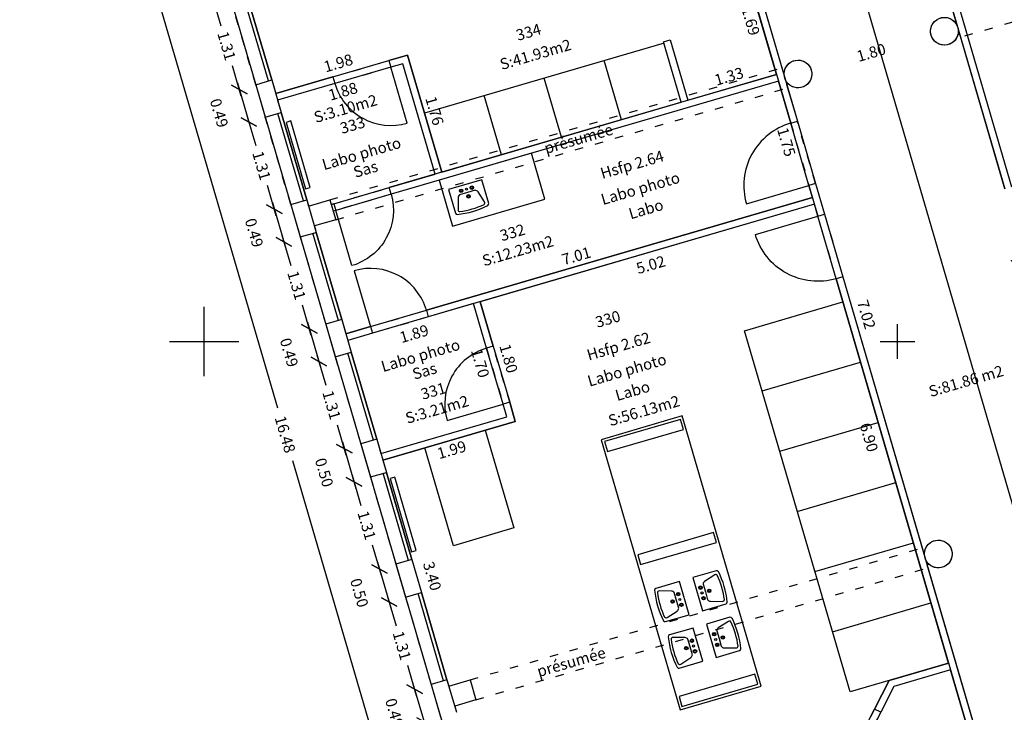
# Model space of a CAD drawing. Units: metres. Extents: x 592380 to 592463, y 125717 to 125835.
# Drawn here: x 592417 to 592432, y 125795 to 125805 of the extents above; entities that cross this region are included whole.
import ezdxf
from ezdxf.enums import TextEntityAlignment as Align

# ---------------------------------------------------------------- set-up
doc = ezdxf.new("R2010")
doc.units = ezdxf.units.M
doc.header["$LTSCALE"] = 0.01
doc.header["$PDMODE"] = 34
doc.header["$PDSIZE"] = 0.2
doc.linetypes.add('ACAD_ISO03W100', pattern=[30, 12, -18])
for name, color, linetype in [('G1_NA3_CLNC_IMPL_CB', 2, 'ACAD_ISO03W100'), ('G1_NA3_CLOC_IMPL_CA', 5, 'Continuous'), ('G1_NA3_CLPF_IMPL_SA', 6, 'Continuous'), ('G1_NA3_COTE_INFO_Q0', 4, 'Continuous'), ('G1_NA3_COTI_INFO_Q9', 2, 'Continuous'), ('G1_NA3_CVCD_IMPL_SA', 3, 'Continuous'), ('G1_NA3_HSPL_INFO_T9', 2, 'Continuous'), ('G1_NA3_IDEL_INFO_T0', 2, 'Continuous'), ('G1_NA3_IMMO_IMPL_CA', 3, 'Continuous'), ('G1_NA3_NOMA_INFO_T0', 4, 'Continuous'), ('G1_NA3_NOML_INFO_T0', 4, 'Continuous'), ('G1_NA3_ORIE_IMPL_CA', 5, 'Continuous'), ('G1_NA3_ORIE_IMPL_CC', 5, 'Continuous'), ('G1_NA3_ORIE_IMPL_JA', 10, 'Continuous'), ('G1_NA3_PLOB_IMPL_SA', 3, 'Continuous'), ('G1_NA3_SHOT_SURF_CA', 240, 'Continuous'), ('G1_NA3_STPF_IMPL_CA', 3, 'Continuous'), ('G1_NA3_STRC_IMPL_CA', 1, 'Continuous'), ('G1_NA3_STRN_IMPL_CB', 3, 'ACAD_ISO03W100'), ('G1_NA3_SUCH_SURF_CA', 120, 'Continuous'), ('G1_NA3_SUCH_SURF_T0', 120, 'Continuous'), ('G1_NA3_SULH_SURF_CA', 170, 'Continuous'), ('G1_NA3_SULH_SURF_T0', 170, 'Continuous')]:
    doc.layers.add(name, color=color, linetype=linetype)
doc.styles.add('ROMANS', font='romans.shx')
doc.dimstyles.new('COT100', dxfattribs={"dimtxt": 0.16, "dimasz": 0, "dimexe": 0, "dimexo": 0.3, "dimgap": 0.29, "dimtad": 0, "dimzin": 0, "dimdsep": 46, "dimtxsty": 'ROMANS', "dimblk": 'NONE', "dimcen": 0, "dimdle": 1, "dimse1": 1, "dimse2": 1, "dimsd1": 1, "dimsd2": 1, "dimclrd": 253, "dimclre": 256, "dimclrt": 256, "dimazin": 0, "dimtfac": 2.666667, "dimtofl": 0, "dimtmove": 2, "dimatfit": 3, "dimldrblk": 'NONE', "dimfxl": 0, "dimtolj": 1, "dimtzin": 0, "dimarcsym": 0})
doc.dimstyles.new('COTE', dxfattribs={"dimtxt": 0.16, "dimasz": 0.18, "dimexe": 0, "dimexo": 0.3, "dimgap": 0.09, "dimtad": 0, "dimzin": 0, "dimdsep": 46, "dimtxsty": 'ROMANS', "dimblk": 'OBLIQUE', "dimcen": 0, "dimdle": 0.1, "dimse1": 1, "dimse2": 1, "dimclrd": 256, "dimclre": 256, "dimclrt": 256, "dimazin": 0, "dimtfac": 2.66667, "dimtmove": 2, "dimatfit": 3, "dimldrblk": 'OBLIQUE', "dimfxl": 0, "dimtolj": 1, "dimtzin": 0, "dimarcsym": 0})

# ---------------------------------------------------------------- blocks, each defined once
blk = doc.blocks.new('*D253')
at = {"layer": 'DefPoints', "color": 0}
for p in [(592428.774, 125802.075), (592422.004, 125800.251), (592422.045, 125800.11)]:
    blk.add_point(p, dxfattribs=at)
at = {"layer": 'G1_NA3_COTI_INFO_Q9', "insert": (592425.368, 125801.233), "char_height": 0.16, "attachment_point": 5, "rotation": 16.2838, "style": 'ROMANS'}
blk.add_mtext('\\A1;7.01', dxfattribs=at)
blk = doc.blocks.new('_NONE')
at = {"color": 0, "linetype": 'ByBlock'}
blk.add_circle((0, 0), 0.25, dxfattribs=at)
blk = doc.blocks.new('*D32')
at = {"layer": 'DefPoints', "color": 0}
for p in [(592428.802, 125801.979), (592430.737, 125795.356), (592430.556, 125795.303)]:
    blk.add_point(p, dxfattribs=at)
at = {"layer": 'G1_NA3_COTI_INFO_Q9', "insert": (592429.589, 125798.615), "char_height": 0.16, "attachment_point": 5, "rotation": 286.2838, "style": 'ROMANS'}
blk.add_mtext('\\A1;6.90', dxfattribs=at)
blk = doc.blocks.new('_Oblique')
at = {"color": 0, "linetype": 'ByBlock', "lineweight": -2}
blk.add_line((-0.5, -0.5), (0.5, 0.5), dxfattribs=at)
blk = doc.blocks.new('*D262')
at = {"layer": 'DefPoints', "color": 0}
for p in [(592420.378, 125804.962), (592420.745, 125803.704), (592420.508, 125803.635)]:
    blk.add_point(p, dxfattribs=at)
at = {"layer": 'G1_NA3_COTE_INFO_Q0', "lineweight": -2}
for p, q in [((592420.113, 125804.989), (592420.241, 125804.551)), ((592420.536, 125803.539), (592420.409, 125803.976))]:
    blk.add_line(p, q, dxfattribs=at)
at = {"layer": 'G1_NA3_COTE_INFO_Q0', "lineweight": -2, "xscale": 0.18, "yscale": 0.18, "zscale": 0.18}
for p, rotation in [((592420.141, 125804.893), 106.2838277862745), ((592420.508, 125803.635), 286.2838277862745)]:
    blk.add_blockref('_Oblique', p, dxfattribs=dict(at, rotation=rotation))
at = {"layer": 'G1_NA3_COTE_INFO_Q0', "insert": (592420.325, 125804.264), "char_height": 0.16, "attachment_point": 5, "rotation": 286.2838, "style": 'ROMANS'}
blk.add_mtext('\\A1;1.31', dxfattribs=at)
blk = doc.blocks.new('*D263')
at = {"layer": 'DefPoints', "color": 0}
for p in [(592420.745, 125803.704), (592420.646, 125803.165), (592420.882, 125803.234)]:
    blk.add_point(p, dxfattribs=at)
at = {"layer": 'G1_NA3_COTE_INFO_Q0', "lineweight": -2}
blk.add_line((592420.48, 125803.731), (592420.674, 125803.069), dxfattribs=at)
at = {"layer": 'G1_NA3_COTE_INFO_Q0', "lineweight": -2, "xscale": 0.18, "yscale": 0.18, "zscale": 0.18}
for p, rotation in [((592420.508, 125803.635), 106.2838277862745), ((592420.646, 125803.165), 286.2838277862745)]:
    blk.add_blockref('_Oblique', p, dxfattribs=dict(at, rotation=rotation))
at = {"layer": 'G1_NA3_COTE_INFO_Q0', "insert": (592420.217, 125803.295), "char_height": 0.16, "attachment_point": 5, "rotation": 286.2838, "style": 'ROMANS'}
blk.add_mtext('\\A1;0.49', dxfattribs=at)
blk = doc.blocks.new('*D264')
at = {"layer": 'DefPoints', "color": 0}
for p in [(592420.882, 125803.234), (592421.013, 125801.907), (592421.25, 125801.977)]:
    blk.add_point(p, dxfattribs=at)
at = {"layer": 'G1_NA3_COTE_INFO_Q0', "lineweight": -2}
for p, q in [((592420.618, 125803.261), (592420.745, 125802.824)), ((592421.041, 125801.811), (592420.913, 125802.249))]:
    blk.add_line(p, q, dxfattribs=at)
at = {"layer": 'G1_NA3_COTE_INFO_Q0', "lineweight": -2, "xscale": 0.18, "yscale": 0.18, "zscale": 0.18}
for p, rotation in [((592420.646, 125803.165), 106.2838277862745), ((592421.013, 125801.907), 286.2838277862745)]:
    blk.add_blockref('_Oblique', p, dxfattribs=dict(at, rotation=rotation))
at = {"layer": 'G1_NA3_COTE_INFO_Q0', "insert": (592420.829, 125802.536), "char_height": 0.16, "attachment_point": 5, "rotation": 286.2838, "style": 'ROMANS'}
blk.add_mtext('\\A1;1.31', dxfattribs=at)
blk = doc.blocks.new('*D265')
at = {"layer": 'DefPoints', "color": 0}
for p in [(592421.25, 125801.977), (592421.15, 125801.437), (592421.387, 125801.506)]:
    blk.add_point(p, dxfattribs=at)
at = {"layer": 'G1_NA3_COTE_INFO_Q0', "lineweight": -2}
blk.add_line((592420.985, 125802.003), (592421.178, 125801.341), dxfattribs=at)
at = {"layer": 'G1_NA3_COTE_INFO_Q0', "lineweight": -2, "xscale": 0.18, "yscale": 0.18, "zscale": 0.18}
for p, rotation in [((592421.013, 125801.907), 106.2838277862745), ((592421.15, 125801.437), 286.2838277862745)]:
    blk.add_blockref('_Oblique', p, dxfattribs=dict(at, rotation=rotation))
at = {"layer": 'G1_NA3_COTE_INFO_Q0', "insert": (592420.722, 125801.567), "char_height": 0.16, "attachment_point": 5, "rotation": 286.2838, "style": 'ROMANS'}
blk.add_mtext('\\A1;0.49', dxfattribs=at)
blk = doc.blocks.new('*D266')
at = {"layer": 'DefPoints', "color": 0}
for p in [(592421.387, 125801.506), (592421.518, 125800.18), (592421.754, 125800.249)]:
    blk.add_point(p, dxfattribs=at)
at = {"layer": 'G1_NA3_COTE_INFO_Q0', "lineweight": -2}
for p, q in [((592421.122, 125801.533), (592421.25, 125801.096)), ((592421.546, 125800.084), (592421.418, 125800.521))]:
    blk.add_line(p, q, dxfattribs=at)
at = {"layer": 'G1_NA3_COTE_INFO_Q0', "lineweight": -2, "xscale": 0.18, "yscale": 0.18, "zscale": 0.18}
for p, rotation in [((592421.15, 125801.437), 106.2838277862745), ((592421.518, 125800.18), 286.2838277862745)]:
    blk.add_blockref('_Oblique', p, dxfattribs=dict(at, rotation=rotation))
at = {"layer": 'G1_NA3_COTE_INFO_Q0', "insert": (592421.334, 125800.808), "char_height": 0.16, "attachment_point": 5, "rotation": 286.2838, "style": 'ROMANS'}
blk.add_mtext('\\A1;1.31', dxfattribs=at)
blk = doc.blocks.new('*D267')
at = {"layer": 'DefPoints', "color": 0}
for p in [(592421.754, 125800.249), (592421.655, 125799.709), (592421.892, 125799.778)]:
    blk.add_point(p, dxfattribs=at)
at = {"layer": 'G1_NA3_COTE_INFO_Q0', "lineweight": -2}
blk.add_line((592421.49, 125800.276), (592421.683, 125799.613), dxfattribs=at)
at = {"layer": 'G1_NA3_COTE_INFO_Q0', "lineweight": -2, "xscale": 0.18, "yscale": 0.18, "zscale": 0.18}
for p, rotation in [((592421.518, 125800.18), 106.2838277862745), ((592421.655, 125799.709), 286.2838277862745)]:
    blk.add_blockref('_Oblique', p, dxfattribs=dict(at, rotation=rotation))
at = {"layer": 'G1_NA3_COTE_INFO_Q0', "insert": (592421.226, 125799.839), "char_height": 0.16, "attachment_point": 5, "rotation": 286.2838, "style": 'ROMANS'}
blk.add_mtext('\\A1;0.49', dxfattribs=at)
blk = doc.blocks.new('*D268')
at = {"layer": 'DefPoints', "color": 0}
for p in [(592421.892, 125799.778), (592422.022, 125798.452), (592422.259, 125798.521)]:
    blk.add_point(p, dxfattribs=at)
at = {"layer": 'G1_NA3_COTE_INFO_Q0', "lineweight": -2}
for p, q in [((592421.627, 125799.805), (592421.755, 125799.368)), ((592422.05, 125798.356), (592421.923, 125798.793))]:
    blk.add_line(p, q, dxfattribs=at)
at = {"layer": 'G1_NA3_COTE_INFO_Q0', "lineweight": -2, "xscale": 0.18, "yscale": 0.18, "zscale": 0.18}
for p, rotation in [((592421.655, 125799.709), 106.2838277862745), ((592422.022, 125798.452), 286.2838277862745)]:
    blk.add_blockref('_Oblique', p, dxfattribs=dict(at, rotation=rotation))
at = {"layer": 'G1_NA3_COTE_INFO_Q0', "insert": (592421.839, 125799.081), "char_height": 0.16, "attachment_point": 5, "rotation": 286.2838, "style": 'ROMANS'}
blk.add_mtext('\\A1;1.31', dxfattribs=at)
blk = doc.blocks.new('*D269')
at = {"layer": 'DefPoints', "color": 0}
for p in [(592422.259, 125798.521), (592422.399, 125798.043), (592422.162, 125797.974)]:
    blk.add_point(p, dxfattribs=at)
at = {"layer": 'G1_NA3_COTE_INFO_Q0', "lineweight": -2}
blk.add_line((592421.994, 125798.548), (592422.19, 125797.878), dxfattribs=at)
at = {"layer": 'G1_NA3_COTE_INFO_Q0', "lineweight": -2, "xscale": 0.18, "yscale": 0.18, "zscale": 0.18}
for p, rotation in [((592422.022, 125798.452), 106.2838277862745), ((592422.162, 125797.974), 286.2838277862745)]:
    blk.add_blockref('_Oblique', p, dxfattribs=dict(at, rotation=rotation))
at = {"layer": 'G1_NA3_COTE_INFO_Q0', "insert": (592421.732, 125798.108), "char_height": 0.16, "attachment_point": 5, "rotation": 286.2838, "style": 'ROMANS'}
blk.add_mtext('\\A1;0.50', dxfattribs=at)
blk = doc.blocks.new('*D270')
at = {"layer": 'DefPoints', "color": 0}
for p in [(592422.399, 125798.043), (592422.766, 125796.785), (592422.529, 125796.716)]:
    blk.add_point(p, dxfattribs=at)
at = {"layer": 'G1_NA3_COTE_INFO_Q0', "lineweight": -2}
for p, q in [((592422.134, 125798.07), (592422.262, 125797.633)), ((592422.557, 125796.62), (592422.43, 125797.058))]:
    blk.add_line(p, q, dxfattribs=at)
at = {"layer": 'G1_NA3_COTE_INFO_Q0', "lineweight": -2, "xscale": 0.18, "yscale": 0.18, "zscale": 0.18}
for p, rotation in [((592422.162, 125797.974), 106.2838277862745), ((592422.529, 125796.716), 286.2838277862745)]:
    blk.add_blockref('_Oblique', p, dxfattribs=dict(at, rotation=rotation))
at = {"layer": 'G1_NA3_COTE_INFO_Q0', "insert": (592422.346, 125797.345), "char_height": 0.16, "attachment_point": 5, "rotation": 286.2838, "style": 'ROMANS'}
blk.add_mtext('\\A1;1.31', dxfattribs=at)
blk = doc.blocks.new('*D271')
at = {"layer": 'DefPoints', "color": 0}
for p in [(592422.766, 125796.785), (592422.906, 125796.307), (592422.669, 125796.238)]:
    blk.add_point(p, dxfattribs=at)
at = {"layer": 'G1_NA3_COTE_INFO_Q0', "lineweight": -2}
blk.add_line((592422.501, 125796.812), (592422.697, 125796.142), dxfattribs=at)
at = {"layer": 'G1_NA3_COTE_INFO_Q0', "lineweight": -2, "xscale": 0.18, "yscale": 0.18, "zscale": 0.18}
for p, rotation in [((592422.529, 125796.716), 106.2838277862745), ((592422.669, 125796.238), 286.2838277862745)]:
    blk.add_blockref('_Oblique', p, dxfattribs=dict(at, rotation=rotation))
at = {"layer": 'G1_NA3_COTE_INFO_Q0', "insert": (592422.239, 125796.372), "char_height": 0.16, "attachment_point": 5, "rotation": 286.2838, "style": 'ROMANS'}
blk.add_mtext('\\A1;0.50', dxfattribs=at)
blk = doc.blocks.new('*D272')
at = {"layer": 'DefPoints', "color": 0}
for p in [(592422.906, 125796.307), (592423.273, 125795.05), (592423.036, 125794.981)]:
    blk.add_point(p, dxfattribs=at)
at = {"layer": 'G1_NA3_COTE_INFO_Q0', "lineweight": -2}
for p, q in [((592422.641, 125796.334), (592422.769, 125795.897)), ((592423.064, 125794.885), (592422.937, 125795.322))]:
    blk.add_line(p, q, dxfattribs=at)
at = {"layer": 'G1_NA3_COTE_INFO_Q0', "lineweight": -2, "xscale": 0.18, "yscale": 0.18, "zscale": 0.18}
for p, rotation in [((592422.669, 125796.238), 106.2838277862745), ((592423.036, 125794.981), 286.2838277862745)]:
    blk.add_blockref('_Oblique', p, dxfattribs=dict(at, rotation=rotation))
at = {"layer": 'G1_NA3_COTE_INFO_Q0', "insert": (592422.853, 125795.61), "char_height": 0.16, "attachment_point": 5, "rotation": 286.2838, "style": 'ROMANS'}
blk.add_mtext('\\A1;1.31', dxfattribs=at)
blk = doc.blocks.new('*D273')
at = {"layer": 'DefPoints', "color": 0}
for p in [(592423.273, 125795.05), (592423.174, 125794.511), (592423.41, 125794.58)]:
    blk.add_point(p, dxfattribs=at)
at = {"layer": 'G1_NA3_COTE_INFO_Q0', "lineweight": -2}
blk.add_line((592423.008, 125795.077), (592423.202, 125794.415), dxfattribs=at)
at = {"layer": 'G1_NA3_COTE_INFO_Q0', "lineweight": -2, "xscale": 0.18, "yscale": 0.18, "zscale": 0.18}
for p, rotation in [((592423.036, 125794.981), 106.2838277862745), ((592423.174, 125794.511), 286.2838277862745)]:
    blk.add_blockref('_Oblique', p, dxfattribs=dict(at, rotation=rotation))
at = {"layer": 'G1_NA3_COTE_INFO_Q0', "insert": (592422.745, 125794.641), "char_height": 0.16, "attachment_point": 5, "rotation": 286.2838, "style": 'ROMANS'}
blk.add_mtext('\\A1;0.49', dxfattribs=at)
blk = doc.blocks.new('*D50')
at = {"layer": 'DefPoints', "color": 0}
for p in [(592430.485, 125804.419), (592428.757, 125803.914), (592428.757, 125803.914)]:
    blk.add_point(p, dxfattribs=at)
at = {"layer": 'G1_NA3_COTI_INFO_Q9', "insert": (592429.621, 125804.167), "char_height": 0.16, "attachment_point": 5, "rotation": 16.2838, "style": 'ROMANS'}
blk.add_mtext('\\A1;1.80', dxfattribs=at)
blk = doc.blocks.new('*D302')
at = {"layer": 'DefPoints', "color": 0}
for p in [(592430.897, 125804.435), (592432.738, 125797.664), (592432.864, 125797.701)]:
    blk.add_point(p, dxfattribs=at)
at = {"layer": 'G1_NA3_COTI_INFO_Q9', "insert": (592431.755, 125801.031), "char_height": 0.16, "attachment_point": 5, "rotation": 286.2838, "style": 'ROMANS'}
blk.add_mtext('\\A1;7.02', dxfattribs=at)
blk = doc.blocks.new('*D303')
at = {"layer": 'DefPoints', "color": 0}
for p in [(592428.401, 125803.706), (592428.569, 125803.755), (592430.369, 125796.972)]:
    blk.add_point(p, dxfattribs=at)
at = {"layer": 'G1_NA3_COTI_INFO_Q9', "insert": (592429.552, 125800.388), "char_height": 0.16, "attachment_point": 5, "rotation": 286.2838, "style": 'ROMANS'}
blk.add_mtext('\\A1;7.02', dxfattribs=at)
blk = doc.blocks.new('*D304')
at = {"layer": 'DefPoints', "color": 0}
for p in [(592426.509, 125810.185), (592428.345, 125803.898), (592428.512, 125803.947)]:
    blk.add_point(p, dxfattribs=at)
at = {"layer": 'G1_NA3_COTI_INFO_Q9', "insert": (592427.594, 125807.091), "char_height": 0.16, "attachment_point": 5, "rotation": 286.2838, "style": 'ROMANS'}
blk.add_mtext('\\A1;6.55', dxfattribs=at)
blk = doc.blocks.new('*D310')
at = {"layer": 'DefPoints', "color": 0}
for p in [(592428.11, 125814.335), (592431.959, 125801.156), (592432.136, 125801.207)]:
    blk.add_point(p, dxfattribs=at)
at = {"layer": 'G1_NA3_COTI_INFO_Q9', "insert": (592430.211, 125807.797), "char_height": 0.16, "attachment_point": 5, "rotation": 286.2838, "style": 'ROMANS'}
blk.add_mtext('\\A1;13.73', dxfattribs=at)
blk = doc.blocks.new('*D314')
at = {"layer": 'DefPoints', "color": 0}
for p in [(592419.684, 125808.192), (592421.033, 125803.575), (592421.244, 125803.636)]:
    blk.add_point(p, dxfattribs=at)
at = {"layer": 'G1_NA3_COTI_INFO_Q9', "insert": (592420.569, 125805.945), "char_height": 0.16, "attachment_point": 5, "rotation": 286.2838, "style": 'ROMANS'}
blk.add_mtext('\\A1;4.81', dxfattribs=at)
blk = doc.blocks.new('*D315')
at = {"layer": 'DefPoints', "color": 0}
for p in [(592422.886, 125804.294), (592422.933, 125804.13), (592421.033, 125803.575)]:
    blk.add_point(p, dxfattribs=at)
at = {"layer": 'G1_NA3_COTI_INFO_Q9', "insert": (592421.935, 125804.016), "char_height": 0.16, "attachment_point": 5, "rotation": 16.2838, "style": 'ROMANS'}
blk.add_mtext('\\A1;1.98', dxfattribs=at)
blk = doc.blocks.new('*D316')
at = {"layer": 'DefPoints', "color": 0}
for p in [(592422.933, 125804.13), (592423.427, 125802.441), (592423.571, 125802.483)]:
    blk.add_point(p, dxfattribs=at)
at = {"layer": 'G1_NA3_COTI_INFO_Q9', "insert": (592423.324, 125803.327), "char_height": 0.16, "attachment_point": 5, "rotation": 286.2838, "style": 'ROMANS'}
blk.add_mtext('\\A1;1.76', dxfattribs=at)
blk = doc.blocks.new('*D317')
at = {"layer": 'DefPoints', "color": 0}
for p in [(592422.865, 125804.006), (592421.061, 125803.479), (592421.1, 125803.343)]:
    blk.add_point(p, dxfattribs=at)
at = {"layer": 'G1_NA3_COTI_INFO_Q9', "insert": (592422.003, 125803.607), "char_height": 0.16, "attachment_point": 5, "rotation": 16.2838, "style": 'ROMANS'}
blk.add_mtext('\\A1;1.88', dxfattribs=at)
blk = doc.blocks.new('*D318')
at = {"layer": 'DefPoints', "color": 0}
for p in [(592428.283, 125803.755), (592428.643, 125802.037), (592428.774, 125802.075)]:
    blk.add_point(p, dxfattribs=at)
at = {"layer": 'G1_NA3_COTI_INFO_Q9', "insert": (592428.398, 125802.877), "char_height": 0.16, "attachment_point": 5, "rotation": 286.2838, "style": 'ROMANS'}
blk.add_mtext('\\A1;1.75', dxfattribs=at)
blk = doc.blocks.new('*D319')
at = {"layer": 'DefPoints', "color": 0}
for p in [(592428.255, 125803.851), (592426.932, 125803.638), (592426.978, 125803.478)]:
    blk.add_point(p, dxfattribs=at)
at = {"layer": 'G1_NA3_COTI_INFO_Q9', "insert": (592427.57, 125803.824), "char_height": 0.16, "attachment_point": 5, "rotation": 16.2838, "style": 'ROMANS'}
blk.add_mtext('\\A1;1.33', dxfattribs=at)
blk = doc.blocks.new('*D320')
at = {"layer": 'DefPoints', "color": 0}
for p in [(592427.781, 125805.473), (592428.255, 125803.851), (592428.12, 125803.812)]:
    blk.add_point(p, dxfattribs=at)
at = {"layer": 'G1_NA3_COTI_INFO_Q9', "insert": (592427.883, 125804.623), "char_height": 0.16, "attachment_point": 5, "rotation": 286.2838, "style": 'ROMANS'}
blk.add_mtext('\\A1;1.69', dxfattribs=at)
blk = doc.blocks.new('lav1')
at = {"ltscale": 0.5}
for p, q in [((-0.25, 0), (-0.25, -0.354)), ((0.25, 0), (-0.25, 0)), ((0, -0.117), (-0.117, -0.117)), ((0.117, -0.117), (0, -0.117)), ((0.25, -0.354), (0.25, 0)), ((-0.15, -0.15), (-0.2, -0.317)), ((0.2, -0.317), (0.15, -0.15))]:
    blk.add_line(p, q, dxfattribs=at)
for centre, radius in [((-0.08, -0.067), 0.025), ((-0.08, -0.067), 0.015), ((0, -0.067), 0.015), ((0.08, -0.067), 0.025), ((0.08, -0.067), 0.015), ((0, -0.175), 0.025), ((0, -0.175), 0.015)]:
    blk.add_circle(centre, radius, dxfattribs=at)
for centre, radius, start, end in [((-0.094, -0.172), 0.0598, 111.8014, 158.1986), ((0.094, -0.172), 0.0598, 21.8014, 68.1986), ((-0.225, -0.354), 0.025, 180, 259.5243), ((0, 0.862), 1.262, 259.5243, 280.4757), ((-0.175, -0.325), 0.0264, 161.5651, 251.5651), ((0, 0.862), 1.226, 261.4019, 278.5981), ((0.175, -0.325), 0.0264, 288.4349, 18.4349), ((0.225, -0.354), 0.025, 280.4757, 360)]:
    blk.add_arc(centre, radius, start, end, dxfattribs=at)
blk = doc.blocks.new('*D321')
at = {"layer": 'DefPoints', "color": 0}
for p in [(592423.887, 125800.544), (592423.937, 125800.375), (592422.073, 125800.014)]:
    blk.add_point(p, dxfattribs=at)
at = {"layer": 'G1_NA3_COTI_INFO_Q9', "insert": (592423.029, 125800.11), "char_height": 0.16, "attachment_point": 5, "rotation": 16.2838, "style": 'ROMANS'}
blk.add_mtext('\\A1;1.89', dxfattribs=at)
blk = doc.blocks.new('*D322')
at = {"layer": 'DefPoints', "color": 0}
for p in [(592428.802, 125801.979), (592428.851, 125801.81), (592423.983, 125800.572)]:
    blk.add_point(p, dxfattribs=at)
at = {"layer": 'G1_NA3_COTI_INFO_Q9', "insert": (592426.442, 125801.106), "char_height": 0.16, "attachment_point": 5, "rotation": 16.2838, "style": 'ROMANS'}
blk.add_mtext('\\A1;5.02', dxfattribs=at)
blk = doc.blocks.new('*D323')
at = {"layer": 'DefPoints', "color": 0}
for p in [(592423.887, 125800.544), (592424.221, 125798.87), (592424.364, 125798.912)]:
    blk.add_point(p, dxfattribs=at)
at = {"layer": 'G1_NA3_COTI_INFO_Q9', "insert": (592423.983, 125799.686), "char_height": 0.16, "attachment_point": 5, "rotation": 286.2838, "style": 'ROMANS'}
blk.add_mtext('\\A1;1.70', dxfattribs=at)
blk = doc.blocks.new('*D324')
at = {"layer": 'DefPoints', "color": 0}
for p in [(592423.983, 125800.572), (592424.644, 125798.89), (592424.488, 125798.844)]:
    blk.add_point(p, dxfattribs=at)
at = {"layer": 'G1_NA3_COTI_INFO_Q9', "insert": (592424.392, 125799.753), "char_height": 0.16, "attachment_point": 5, "rotation": 286.2838, "style": 'ROMANS'}
blk.add_mtext('\\A1;1.80', dxfattribs=at)
blk = doc.blocks.new('*D325')
at = {"layer": 'DefPoints', "color": 0}
for p in [(592424.488, 125798.844), (592422.578, 125798.286), (592422.616, 125798.156)]:
    blk.add_point(p, dxfattribs=at)
at = {"layer": 'G1_NA3_COTI_INFO_Q9', "insert": (592423.571, 125798.435), "char_height": 0.16, "attachment_point": 5, "rotation": 16.2838, "style": 'ROMANS'}
blk.add_mtext('\\A1;1.99', dxfattribs=at)
blk = doc.blocks.new('*D326')
at = {"layer": 'DefPoints', "color": 0}
for p in [(592422.578, 125798.286), (592422.86, 125798.368), (592423.53, 125795.026)]:
    blk.add_point(p, dxfattribs=at)
at = {"layer": 'G1_NA3_COTI_INFO_Q9', "insert": (592423.29, 125796.613), "char_height": 0.16, "attachment_point": 5, "rotation": 286.2838, "style": 'ROMANS'}
blk.add_mtext('\\A1;3.40', dxfattribs=at)
blk = doc.blocks.new('*D332')
at = {"layer": 'DefPoints', "color": 0}
for p in [(592430.637, 125795.223), (592430.765, 125795.26), (592431.345, 125793.272)]:
    blk.add_point(p, dxfattribs=at)
at = {"layer": 'G1_NA3_COTI_INFO_Q9', "insert": (592430.927, 125794.229), "char_height": 0.16, "attachment_point": 5, "rotation": 286.2838, "style": 'ROMANS'}
blk.add_mtext('\\A1;2.07', dxfattribs=at)
blk = doc.blocks.new('*D13')
at = {"layer": 'DefPoints', "color": 0}
for p in [(592419.827, 125806.848), (592424.446, 125791.033), (592423.479, 125790.75)]:
    blk.add_point(p, dxfattribs=at)
at = {"layer": 'G1_NA3_COTE_INFO_Q0', "lineweight": -2}
for p, q in [((592418.831, 125806.661), (592421.058, 125799.04)), ((592423.507, 125790.654), (592421.281, 125798.275))]:
    blk.add_line(p, q, dxfattribs=at)
at = {"layer": 'G1_NA3_COTE_INFO_Q0', "lineweight": -2, "xscale": 0.18, "yscale": 0.18, "zscale": 0.18}
for p, rotation in [((592418.859, 125806.565), 106.2838277888358), ((592423.479, 125790.75), 286.2838277888358)]:
    blk.add_blockref('_Oblique', p, dxfattribs=dict(at, rotation=rotation))
at = {"layer": 'G1_NA3_COTE_INFO_Q0', "insert": (592421.169, 125798.658), "char_height": 0.16, "attachment_point": 5, "rotation": 286.2838, "style": 'ROMANS'}
blk.add_mtext('\\A1;16.48', dxfattribs=at)

msp = doc.modelspace()

# ---------------------------------------------------------------- linework, layer by layer
at = {"layer": 'G1_NA3_CLNC_IMPL_CB'}
for points in [[(592421.858, 125803.816), (592422.665, 125804.051)], [(592422.693, 125803.955), (592421.886, 125803.72)], [(592428.46, 125803.15), (592428.723, 125802.248)], [(592428.819, 125802.276), (592428.556, 125803.178)], [(592421.872, 125801.986), (592422.668, 125802.219)], [(592422.697, 125802.123), (592421.9, 125801.89)], [(592429.116, 125800.904), (592428.852, 125801.806)], [(592428.948, 125801.834), (592429.212, 125800.932)], [(592422.4, 125800.213), (592423.206, 125800.449)], [(592423.234, 125800.353), (592422.428, 125800.117)], [(592424.075, 125799.9), (592424.311, 125799.094)], [(592424.407, 125799.122), (592424.171, 125799.929)], [(592429.669, 125794.693), (592429.297, 125793.962)], [(592429.386, 125793.917), (592429.758, 125794.647)]]:
    msp.add_lwpolyline(points, dxfattribs=at)
at = {"layer": 'G1_NA3_CLOC_IMPL_CA', "flags": 128}
for points in [[(592428.325, 125813.241), (592431.549, 125802.203)], [(592428.421, 125813.269), (592431.645, 125802.231)], [(592426.991, 125808.534), (592428.556, 125803.178)], [(592426.895, 125808.506), (592428.46, 125803.15)], [(592430.815, 125804.62), (592430.841, 125804.627)], [(592430.871, 125804.428), (592430.897, 125804.435)], [(592426.882, 125803.45), (592426.627, 125804.324), (592426.723, 125804.352), (592426.978, 125803.478)], [(592423.427, 125802.441), (592422.933, 125804.13), (592422.665, 125804.051)], [(592422.665, 125804.051), (592422.693, 125803.955)], [(592423.331, 125802.413), (592422.865, 125804.006), (592422.693, 125803.955)], [(592428.255, 125803.851), (592422.668, 125802.219)], [(592428.345, 125803.898), (592428.371, 125803.906)], [(592421.858, 125803.816), (592421.033, 125803.575)], [(592421.886, 125803.72), (592421.061, 125803.479)], [(592421.858, 125803.816), (592421.886, 125803.72)], [(592428.283, 125803.755), (592422.697, 125802.123)], [(592428.401, 125803.706), (592428.427, 125803.714)], [(592428.46, 125803.15), (592428.556, 125803.178)], [(592428.819, 125802.276), (592428.723, 125802.248)], [(592428.819, 125802.276), (592428.948, 125801.834)], [(592422.697, 125802.123), (592422.668, 125802.219)], [(592428.723, 125802.248), (592428.852, 125801.806)], [(592421.872, 125801.986), (592421.833, 125801.975)], [(592421.872, 125801.986), (592421.9, 125801.89)], [(592428.774, 125802.075), (592423.206, 125800.449)], [(592428.802, 125801.979), (592423.234, 125800.353)], [(592421.9, 125801.89), (592421.861, 125801.879)], [(592428.852, 125801.806), (592428.948, 125801.834)], [(592429.212, 125800.932), (592429.116, 125800.904)], [(592429.116, 125800.904), (592432.498, 125789.327)], [(592429.212, 125800.932), (592432.594, 125789.355)], [(592424.171, 125799.929), (592423.983, 125800.572)], [(592423.206, 125800.449), (592423.234, 125800.353)], [(592424.075, 125799.9), (592423.887, 125800.544)], [(592422.4, 125800.213), (592422.045, 125800.11)], [(592422.4, 125800.213), (592422.428, 125800.117)], [(592422.428, 125800.117), (592422.073, 125800.014)], [(592424.171, 125799.929), (592424.075, 125799.9)], [(592422.55, 125798.382), (592424.364, 125798.912), (592424.311, 125799.094)], [(592422.578, 125798.286), (592424.488, 125798.844), (592424.407, 125799.122)], [(592424.407, 125799.122), (592424.311, 125799.094)], [(592430.369, 125796.972), (592430.394, 125796.979)], [(592430.425, 125796.78), (592430.451, 125796.787)], [(592430.737, 125795.356), (592429.879, 125795.106), (592429.669, 125794.693)], [(592430.765, 125795.26), (592429.949, 125795.022), (592429.758, 125794.647)], [(592429.758, 125794.647), (592429.669, 125794.693)]]:
    msp.add_lwpolyline(points, dxfattribs=at)
at = {"layer": 'G1_NA3_CLPF_IMPL_SA', "flags": 128}
for points in [[(592421.886, 125803.72, 0.414214), (592422.928, 125803.149), (592422.693, 125803.955)], [(592428.46, 125803.15, 0.414214), (592427.821, 125801.984), (592428.723, 125802.248)], [(592422.697, 125802.123, -0.414238), (592422.133, 125801.094), (592421.9, 125801.89)], [(592429.116, 125800.904, -0.414238), (592427.95, 125801.543), (592428.852, 125801.806)], [(592423.206, 125800.449, 0.414214), (592422.165, 125801.02), (592422.4, 125800.213)], [(592424.075, 125799.9, 0.414214), (592423.504, 125798.859), (592424.311, 125799.094)]]:
    msp.add_lwpolyline(points, format="xyb", dxfattribs=at)
at = {"layer": 'G1_NA3_CVCD_IMPL_SA'}
for points in [[(592421.182, 125803.16), (592421.463, 125802.2), (592421.53, 125802.22), (592421.25, 125803.18)], [(592423.06, 125796.983), (592422.751, 125798.038), (592422.684, 125798.019), (592422.993, 125796.963)]]:
    msp.add_lwpolyline(points, close=True, dxfattribs=at)
at = {"layer": 'G1_NA3_IMMO_IMPL_CA', "flags": 128}
for points in [[(592426.633, 125804.304), (592423.177, 125803.295)], [(592426.018, 125803.198), (592425.769, 125804.052)], [(592425.155, 125802.945), (592424.905, 125803.8)], [(592424.291, 125802.693), (592424.041, 125803.547)], [(592430.737, 125795.356), (592429.316, 125794.941), (592427.793, 125800.153), (592429.214, 125800.568)], [(592428.047, 125799.285), (592429.468, 125799.699)], [(592424.056, 125798.718), (592424.468, 125797.307), (592423.595, 125797.051), (592423.182, 125798.462)], [(592428.301, 125798.416), (592429.721, 125798.831)], [(592428.555, 125797.547), (592429.975, 125797.962)], [(592428.808, 125796.678), (592430.229, 125797.093)], [(592429.062, 125795.81), (592430.483, 125796.225)]]:
    msp.add_lwpolyline(points, dxfattribs=at)
for points in [[(592424.722, 125802.715), (592423.388, 125802.325), (592423.581, 125801.663), (592424.915, 125802.052)], [(592428.036, 125795.025), (592426.897, 125798.923), (592425.726, 125798.581), (592426.865, 125794.683)], [(592426.912, 125798.729), (592426.87, 125798.873), (592425.776, 125798.553), (592425.818, 125798.409)], [(592427.389, 125797.097), (592427.347, 125797.241), (592426.253, 125796.922), (592426.295, 125796.778)], [(592427.986, 125795.053), (592427.944, 125795.197), (592426.85, 125794.877), (592426.892, 125794.733)]]:
    msp.add_lwpolyline(points, close=True, dxfattribs=at)
at = {"layer": 'G1_NA3_ORIE_IMPL_CA'}
for p, q in [((592420, 125799.75), (592420, 125800.25)), ((592430, 125799.75), (592430, 125800.25)), ((592419.75, 125800), (592420.25, 125800)), ((592429.75, 125800), (592430.25, 125800))]:
    msp.add_line(p, q, dxfattribs=at)
at = {"layer": 'G1_NA3_ORIE_IMPL_CC'}
for p, q in [((592420, 125799.5), (592420, 125800.5)), ((592419.5, 125800), (592420.5, 125800))]:
    msp.add_line(p, q, dxfattribs=at)
at = {"layer": 'G1_NA3_ORIE_IMPL_JA', "flags": 128}
msp.add_lwpolyline([(592425.624, 125818.298), (592447.087, 125744.822)], dxfattribs=at)
at = {"layer": 'G1_NA3_SHOT_SURF_CA', "flags": 128}
msp.add_lwpolyline([(592451.605, 125759.117, 0.036109), (592452.018, 125762.052), (592451.011, 125761.758), (592448.911, 125768.947), (592434.811, 125817.215), (592427.003, 125814.935), (592426.043, 125814.654), (592417.341, 125812.112), (592417.58, 125811.293), (592417.748, 125810.72), (592418.081, 125809.577), (592418.249, 125809.004), (592418.953, 125806.593), (592419.827, 125806.848), (592424.446, 125791.033), (592425.742, 125791.411), (592428.573, 125781.722), (592427.277, 125781.344), (592434.626, 125756.184)], format="xyb", dxfattribs=at)
at = {"layer": 'G1_NA3_STPF_IMPL_CA', "flags": 128}
for points in [[(592420.927, 125803.758), (592420.56, 125805.015)], [(592420.975, 125803.772), (592420.608, 125805.029)], [(592421.432, 125802.03), (592421.065, 125803.287)], [(592421.48, 125802.044), (592421.113, 125803.301)], [(592421.937, 125800.302), (592421.569, 125801.559)], [(592421.985, 125800.316), (592421.617, 125801.573)], [(592422.441, 125798.574), (592422.074, 125799.832)], [(592422.489, 125798.588), (592422.122, 125799.846)], [(592422.948, 125796.839), (592422.581, 125798.096)], [(592422.996, 125796.853), (592422.629, 125798.11)], [(592423.455, 125795.103), (592423.088, 125796.361)], [(592423.503, 125795.117), (592423.136, 125796.375)]]:
    msp.add_lwpolyline(points, dxfattribs=at)
at = {"layer": 'G1_NA3_STRC_IMPL_CA'}
for points in [[(592420.745, 125803.704), (592420.975, 125803.772)], [(592420.745, 125803.704), (592420.882, 125803.234)], [(592420.975, 125803.772), (592421.113, 125803.301)], [(592420.882, 125803.234), (592421.113, 125803.301)], [(592421.25, 125801.977), (592421.48, 125802.044)], [(592421.48, 125802.044), (592421.617, 125801.573)], [(592421.507, 125801.953), (592421.814, 125802.042), (592421.898, 125801.754), (592421.591, 125801.665)], [(592421.25, 125801.977), (592421.387, 125801.506)], [(592421.387, 125801.506), (592421.617, 125801.573)], [(592421.985, 125800.316), (592421.754, 125800.249)], [(592421.985, 125800.316), (592422.122, 125799.846)], [(592421.754, 125800.249), (592421.892, 125799.778)], [(592421.892, 125799.778), (592422.122, 125799.846)], [(592422.489, 125798.588), (592422.259, 125798.521)], [(592422.489, 125798.588), (592422.629, 125798.11)], [(592422.259, 125798.521), (592422.399, 125798.043)], [(592422.399, 125798.043), (592422.629, 125798.11)], [(592422.996, 125796.853), (592422.766, 125796.785)], [(592422.766, 125796.785), (592422.906, 125796.307)], [(592422.996, 125796.853), (592423.136, 125796.375)], [(592422.906, 125796.307), (592423.136, 125796.375)], [(592423.503, 125795.117), (592423.273, 125795.05)], [(592423.273, 125795.05), (592423.41, 125794.58)], [(592423.503, 125795.117), (592423.641, 125794.647)], [(592423.53, 125795.026), (592423.837, 125795.116), (592423.921, 125794.828), (592423.614, 125794.738)]]:
    msp.add_lwpolyline(points, dxfattribs=at)
for centre in [(592430.677, 125804.475), (592428.565, 125803.858), (592430.589, 125796.932)]:
    msp.add_circle(centre, 0.2, dxfattribs=at)
at = {"layer": 'G1_NA3_STRN_IMPL_CB', "flags": 128}
for points in [[(592437.419, 125806.288), (592430.846, 125804.368)], [(592420.745, 125803.704), (592420.378, 125804.962)], [(592421.814, 125802.042), (592428.396, 125803.965)], [(592421.898, 125801.754), (592428.481, 125803.677)], [(592421.25, 125801.977), (592420.882, 125803.234)], [(592421.387, 125801.506), (592421.754, 125800.249)], [(592421.892, 125799.778), (592422.259, 125798.521)], [(592422.399, 125798.043), (592422.766, 125796.785)], [(592423.837, 125795.116), (592430.42, 125797.039)], [(592423.921, 125794.828), (592430.504, 125796.751)], [(592422.906, 125796.307), (592423.273, 125795.05)]]:
    msp.add_lwpolyline(points, dxfattribs=at)
at = {"layer": 'G1_NA3_SUCH_SURF_CA', "flags": 128}
for points in [[(592431.549, 125802.203), (592430.897, 125804.435), (592430.871, 125804.428, -0.767327), (592430.485, 125804.419, -0.767327), (592430.815, 125804.62), (592430.841, 125804.627), (592428.878, 125811.346)], [(592426.991, 125808.534), (592428.345, 125803.898), (592428.371, 125803.906, -0.767327), (592428.757, 125803.914, -0.767327), (592428.427, 125803.714), (592428.401, 125803.706), (592428.556, 125803.178), (592428.819, 125802.276), (592428.948, 125801.834), (592429.212, 125800.932), (592430.369, 125796.972), (592430.394, 125796.979, -0.767327), (592430.781, 125796.988, -0.767327), (592430.451, 125796.787), (592430.425, 125796.78), (592432.383, 125790.076)]]:
    msp.add_lwpolyline(points, format="xyb", dxfattribs=at)
at = {"layer": 'G1_NA3_SULH_SURF_CA', "flags": 128}
for points in [[(592434.655, 125816.893), (592428.464, 125815.084), (592428.638, 125814.489), (592428.11, 125814.335), (592428.157, 125814.172), (592428.421, 125813.269), (592431.645, 125802.231)], [(592420.608, 125805.029), (592420.975, 125803.772), (592421.033, 125803.575), (592421.858, 125803.816), (592422.665, 125804.051), (592422.933, 125804.13), (592423.427, 125802.441), (592426.882, 125803.45), (592426.627, 125804.324), (592426.723, 125804.352), (592426.978, 125803.478), (592428.255, 125803.851), (592427.781, 125805.473)], [(592429.297, 125793.962), (592429.669, 125794.693), (592429.879, 125795.106), (592430.737, 125795.356), (592429.116, 125800.904), (592428.852, 125801.806), (592428.802, 125801.979), (592423.983, 125800.572), (592424.171, 125799.929), (592424.407, 125799.122), (592424.488, 125798.844), (592422.578, 125798.286), (592422.629, 125798.11), (592422.996, 125796.853), (592423.136, 125796.375), (592423.503, 125795.117), (592423.53, 125795.026), (592423.837, 125795.116), (592423.921, 125794.828), (592423.614, 125794.738), (592423.641, 125794.647)]]:
    msp.add_lwpolyline(points, dxfattribs=at)
for points in [[(592421.48, 125802.044), (592421.507, 125801.953), (592421.814, 125802.042), (592421.833, 125801.975), (592421.872, 125801.986), (592422.668, 125802.219), (592423.331, 125802.413), (592422.865, 125804.006), (592422.693, 125803.955), (592421.886, 125803.72), (592421.061, 125803.479), (592421.113, 125803.301)], [(592421.985, 125800.316), (592422.045, 125800.11), (592422.4, 125800.213), (592423.206, 125800.449), (592428.774, 125802.075), (592428.723, 125802.248), (592428.46, 125803.15), (592428.283, 125803.755), (592422.697, 125802.123), (592421.9, 125801.89), (592421.861, 125801.879), (592421.898, 125801.754), (592421.591, 125801.665), (592421.617, 125801.573)], [(592422.489, 125798.588), (592422.55, 125798.382), (592424.364, 125798.912), (592424.311, 125799.094), (592424.075, 125799.9), (592423.887, 125800.544), (592423.234, 125800.353), (592422.428, 125800.117), (592422.073, 125800.014), (592422.122, 125799.846)], [(592429.435, 125792.714), (592430.03, 125792.888), (592430.741, 125793.095), (592431.345, 125793.272), (592430.765, 125795.26), (592429.949, 125795.022), (592429.758, 125794.647), (592429.386, 125793.917), (592429.194, 125793.54)]]:
    msp.add_lwpolyline(points, close=True, dxfattribs=at)

# ---------------------------------------------------------------- block references
at = {"layer": 'G1_NA3_PLOB_IMPL_SA'}
for p, rotation in [((592423.765, 125802.26), 16.2838278241864), ((592427.117, 125796.351), 106.2838278241864), ((592426.925, 125796.295), 286.2838278241864), ((592427.314, 125795.679), 106.2838278241864), ((592427.122, 125795.623), 286.2838278241864)]:
    msp.add_blockref('lav1', p, dxfattribs=dict(at, rotation=rotation))

# ---------------------------------------------------------------- texts
at = {"layer": 'G1_NA3_HSPL_INFO_T9', "style": 'ROMANS'}
for s, p in [('présumée', (592425.4, 125802.923)), ('Hsfp 2.64', (592426.172, 125802.551)), ('Hsfp 2.62', (592425.977, 125799.929)), ('présumée', (592425.295, 125795.375))]:
    msp.add_text(s, height=0.16, rotation=16.2838, dxfattribs=at).set_placement(p, align=Align.MIDDLE_CENTER)
at = {"layer": 'G1_NA3_IDEL_INFO_T0', "style": 'ROMANS'}
for s, p in [('334', (592424.685, 125804.443)), ('333', (592422.147, 125803.1)), ('332', (592424.453, 125801.551)), ('330', (592425.829, 125800.302)), ('331', (592423.312, 125799.264))]:
    msp.add_text(s, height=0.16, rotation=16.2838, dxfattribs=at).set_placement(p, align=Align.MIDDLE)
at = {"layer": 'G1_NA3_NOMA_INFO_T0', "style": 'ROMANS'}
for p in [(592422.27, 125802.71), (592426.292, 125802.207), (592423.121, 125799.797), (592426.098, 125799.586)]:
    msp.add_text('Labo photo', height=0.16, rotation=16.2838, dxfattribs=at).set_placement(p, align=Align.MIDDLE_CENTER)
at = {"layer": 'G1_NA3_NOML_INFO_T0', "style": 'ROMANS'}
for s, p in [('Sas', (592422.329, 125802.485)), ('Labo', (592426.373, 125801.908)), ('Sas', (592423.18, 125799.572)), ('Labo', (592426.179, 125799.286))]:
    msp.add_text(s, height=0.16, rotation=16.2838, dxfattribs=at).set_placement(p, align=Align.MIDDLE_CENTER)
at = {"layer": 'G1_NA3_SUCH_SURF_T0', "style": 'ROMANS'}
msp.add_text('S:81.86 m2', height=0.16, rotation=16.2838, dxfattribs=at).set_placement((592430.988, 125799.427), align=Align.MIDDLE_CENTER)
at = {"layer": 'G1_NA3_SULH_SURF_T0', "style": 'ROMANS'}
for s, p in [('S:41.93m2', (592424.779, 125804.14)), ('S:3.10m2', (592422.04, 125803.359)), ('S:12.23m2', (592424.524, 125801.307)), ('S:3.21m2', (592423.359, 125799.017)), ('S:56.13m2', (592426.344, 125798.999))]:
    msp.add_text(s, height=0.16, rotation=16.2838, dxfattribs=at).set_placement(p, align=Align.MIDDLE_CENTER)

# ---------------------------------------------------------------- dimensions: what is measured, and where the dimension line sits
at = {"layer": 'G1_NA3_COTE_INFO_Q0'}
dim = msp.add_aligned_dim(p1=(592419.827, 125806.848), p2=(592424.446, 125791.033), distance=-1.008, dimstyle='COTE', dxfattribs=at)
dim.commit()
dim.dimension.update_dxf_attribs({"geometry": '*D13', "text_midpoint": (592421.169, 125798.658)})
for base, p1, p2, picture, middle in [((592420.508, 125803.635), (592420.378, 125804.962), (592420.745, 125803.704), '*D262', (592420.325, 125804.264)), ((592420.646, 125803.165), (592420.745, 125803.704), (592420.882, 125803.234), '*D263', (592420.217, 125803.295)), ((592421.013, 125801.907), (592420.882, 125803.234), (592421.25, 125801.977), '*D264', (592420.829, 125802.536)), ((592421.15, 125801.437), (592421.25, 125801.977), (592421.387, 125801.506), '*D265', (592420.722, 125801.567)), ((592421.518, 125800.18), (592421.387, 125801.506), (592421.754, 125800.249), '*D266', (592421.334, 125800.808)), ((592421.655, 125799.709), (592421.754, 125800.249), (592421.892, 125799.778), '*D267', (592421.226, 125799.839)), ((592422.022, 125798.452), (592421.892, 125799.778), (592422.259, 125798.521), '*D268', (592421.839, 125799.081)), ((592422.162, 125797.974), (592422.259, 125798.521), (592422.399, 125798.043), '*D269', (592421.732, 125798.108)), ((592422.529, 125796.716), (592422.399, 125798.043), (592422.766, 125796.785), '*D270', (592422.346, 125797.345)), ((592422.669, 125796.238), (592422.766, 125796.785), (592422.906, 125796.307), '*D271', (592422.239, 125796.372)), ((592423.036, 125794.981), (592422.906, 125796.307), (592423.273, 125795.05), '*D272', (592422.853, 125795.61)), ((592423.174, 125794.511), (592423.273, 125795.05), (592423.41, 125794.58), '*D273', (592422.745, 125794.641))]:
    dim = msp.add_linear_dim(base=base, p1=p1, p2=p2, angle=106.2838, dimstyle='COTE', dxfattribs=at)
    dim.commit()
    dim.dimension.update_dxf_attribs({"geometry": picture, "text_midpoint": middle})
at = {"layer": 'G1_NA3_COTI_INFO_Q9'}
for p1, p2, distance, picture, middle in [((592428.11, 125814.335), (592431.959, 125801.156), 0.184, '*D310', (592430.211, 125807.797)), ((592426.509, 125810.185), (592428.345, 125803.898), 0.174, '*D304', (592427.594, 125807.091)), ((592419.684, 125808.192), (592421.033, 125803.575), 0.22, '*D314', (592420.569, 125805.945)), ((592427.781, 125805.473), (592428.255, 125803.851), -0.141, '*D320', (592427.883, 125804.623)), ((592430.485, 125804.419), (592428.757, 125803.914), 0, '*D50', (592429.621, 125804.167)), ((592430.897, 125804.435), (592432.864, 125797.701), -0.131, '*D302', (592431.755, 125801.031)), ((592421.033, 125803.575), (592422.933, 125804.13), 0.17, '*D315', (592421.935, 125804.016)), ((592422.933, 125804.13), (592423.427, 125802.441), 0.15, '*D316', (592423.324, 125803.327)), ((592422.865, 125804.006), (592421.061, 125803.479), 0.141, '*D317', (592422.003, 125803.607)), ((592428.255, 125803.851), (592426.978, 125803.478), -0.166, '*D319', (592427.57, 125803.824)), ((592428.283, 125803.755), (592428.774, 125802.075), -0.136, '*D318', (592428.398, 125802.877)), ((592430.369, 125796.972), (592428.401, 125803.706), -0.174, '*D303', (592429.552, 125800.388)), ((592428.774, 125802.075), (592422.045, 125800.11), -0.147, '*D253', (592425.368, 125801.233)), ((592423.983, 125800.572), (592428.802, 125801.979), -0.176, '*D322', (592426.442, 125801.106)), ((592428.802, 125801.979), (592430.737, 125795.356), -0.188, '*D32', (592429.589, 125798.615)), ((592423.983, 125800.572), (592424.488, 125798.844), 0.163, '*D324', (592424.392, 125799.753)), ((592422.073, 125800.014), (592423.887, 125800.544), -0.176, '*D321', (592423.029, 125800.11)), ((592423.887, 125800.544), (592424.364, 125798.912), -0.149, '*D323', (592423.983, 125799.686)), ((592424.488, 125798.844), (592422.578, 125798.286), 0.135, '*D325', (592423.571, 125798.435)), ((592431.345, 125793.272), (592430.765, 125795.26), 0.133, '*D332', (592430.927, 125794.229))]:
    dim = msp.add_aligned_dim(p1=p1, p2=p2, distance=distance, dimstyle='COT100', dxfattribs=at)
    dim.commit()
    dim.dimension.update_dxf_attribs({"geometry": picture, "text_midpoint": middle})
dim = msp.add_linear_dim(base=(592422.86, 125798.368), p1=(592423.53, 125795.026), p2=(592422.578, 125798.286), angle=106.2838, dimstyle='COT100', dxfattribs=at)
dim.commit()
dim.dimension.update_dxf_attribs({"geometry": '*D326', "text_midpoint": (592423.29, 125796.613), "dimtype": 161})

doc.saveas('drawing.dxf')
